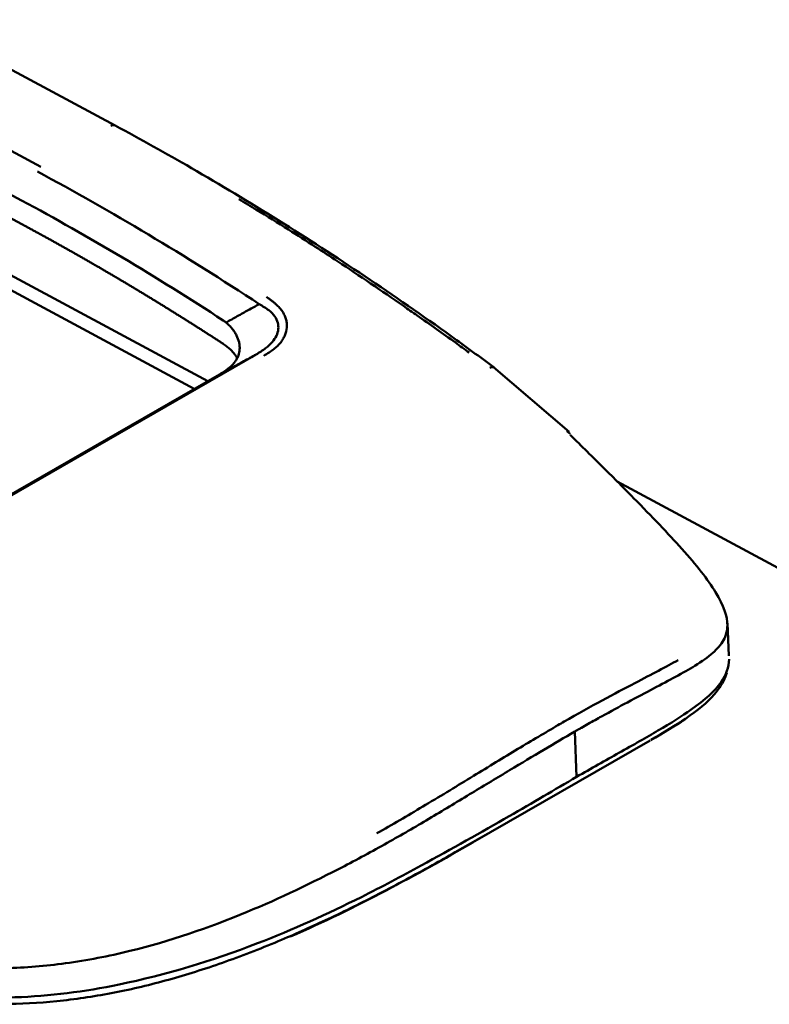
# Model space of a CAD drawing. Units: centimetres. Extents: x -35.7 to 14.8, y -21 to 21.
# Drawn here: x -29.8 to -27.1, y 0.7 to 4.2 of the extents above; entities that cross this region are included whole.
import ezdxf

# ---------------------------------------------------------------- set-up
doc = ezdxf.new("R2010")
doc.units = ezdxf.units.CM
doc.header["$MEASUREMENT"] = 0
doc.layers.add('layer 1', color=7, linetype='Continuous')

msp = doc.modelspace()

# ---------------------------------------------------------------- linework, layer by layer
at = {"layer": 'layer 1', "color": 250, "lineweight": 50}
for points in [[(-29.45382, 3.84385), (-29.45382, 3.84385), (-30.16056, 4.22332), (-30.16056, 4.22332)], [(-30.11624, 3.90771), (-30.11624, 3.90771), (-29.7203, 3.69512), (-29.7203, 3.69512)], [(-29.45294, 3.84332), (-29.45709, 3.84609), (-29.4628, 3.84574), (-29.46869, 3.84236)], [(-29.45294, 3.84332), (-29.45709, 3.84609), (-29.4628, 3.84574), (-29.46869, 3.84236)], [(-29.45294, 3.84332), (-29.45709, 3.84609), (-29.4628, 3.84574), (-29.46869, 3.84236)], [(-29.45294, 3.84332), (-29.45709, 3.84609), (-29.4628, 3.84574), (-29.46869, 3.84236)], [(-29.45294, 3.84332), (-29.45709, 3.84609), (-29.4628, 3.84574), (-29.46869, 3.84236)], [(-29.45294, 3.84332), (-29.45709, 3.84609), (-29.4628, 3.84574), (-29.46869, 3.84236)], [(-29.45294, 3.84332), (-29.45709, 3.84609), (-29.4628, 3.84574), (-29.46869, 3.84236)], [(-29.45294, 3.84332), (-29.45709, 3.84609), (-29.4628, 3.84574), (-29.46869, 3.84236)], [(-29.45294, 3.84332), (-29.45709, 3.84609), (-29.4628, 3.84574), (-29.46869, 3.84236)], [(-29.45294, 3.84332), (-29.45709, 3.84609), (-29.4628, 3.84574), (-29.46869, 3.84236)], [(-29.45294, 3.84332), (-29.45709, 3.84609), (-29.4628, 3.84574), (-29.46869, 3.84236)], [(-29.45294, 3.84332), (-29.45709, 3.84609), (-29.4628, 3.84574), (-29.46869, 3.84236)], [(-29.45294, 3.84332), (-29.45709, 3.84609), (-29.4628, 3.84574), (-29.46869, 3.84236)], [(-29.45294, 3.84332), (-29.45709, 3.84609), (-29.4628, 3.84574), (-29.46869, 3.84236)], [(-29.45294, 3.84332), (-29.45709, 3.84609), (-29.4628, 3.84574), (-29.46869, 3.84236)], [(-29.45294, 3.84332), (-29.45709, 3.84609), (-29.4628, 3.84574), (-29.46869, 3.84236)], [(-29.45294, 3.84332), (-29.45709, 3.84609), (-29.4628, 3.84574), (-29.46869, 3.84236)], [(-29.45294, 3.84332), (-29.45709, 3.84609), (-29.4628, 3.84574), (-29.46869, 3.84236)], [(-29.45294, 3.84332), (-29.45709, 3.84609), (-29.4628, 3.84574), (-29.46869, 3.84236)], [(-29.45294, 3.84332), (-29.45709, 3.84609), (-29.4628, 3.84574), (-29.46869, 3.84236)], [(-29.45294, 3.84332), (-29.45709, 3.84609), (-29.4628, 3.84574), (-29.46869, 3.84236)], [(-29.46869, 3.84236), (-29.46869, 3.84236), (-29.46869, 3.84236), (-29.46869, 3.84236)], [(-29.45294, 3.84332), (-29.45294, 3.84332), (-29.45294, 3.84332), (-29.45294, 3.84332)], [(-29.78987, 3.57484), (-29.78987, 3.57484), (-30.12614, 3.7554), (-30.12614, 3.7554)], [(-28.93572, 3.20225), (-29.2009, 3.37677), (-29.46691, 3.5357), (-29.73264, 3.67838)], [(-29.73264, 3.67838), (-29.73264, 3.67838), (-29.73264, 3.67838), (-29.73264, 3.67838)], [(-28.93572, 3.20225), (-29.2009, 3.37677), (-29.46691, 3.5357), (-29.73264, 3.67838)], [(-28.93572, 3.20225), (-29.2009, 3.37677), (-29.46691, 3.5357), (-29.73264, 3.67838)], [(-28.93572, 3.20225), (-29.2009, 3.37677), (-29.46691, 3.5357), (-29.73264, 3.67838)], [(-28.93572, 3.20225), (-29.2009, 3.37677), (-29.46691, 3.5357), (-29.73264, 3.67838)], [(-28.93572, 3.20225), (-29.2009, 3.37677), (-29.46691, 3.5357), (-29.73264, 3.67838)], [(-28.93572, 3.20225), (-29.2009, 3.37677), (-29.46691, 3.5357), (-29.73264, 3.67838)], [(-28.93572, 3.20225), (-29.2009, 3.37677), (-29.46691, 3.5357), (-29.73264, 3.67838)], [(-28.93572, 3.20225), (-29.2009, 3.37677), (-29.46691, 3.5357), (-29.73264, 3.67838)], [(-28.93572, 3.20225), (-29.2009, 3.37677), (-29.46691, 3.5357), (-29.73264, 3.67838)], [(-28.93572, 3.20225), (-29.2009, 3.37677), (-29.46691, 3.5357), (-29.73264, 3.67838)], [(-28.93572, 3.20225), (-29.2009, 3.37677), (-29.46691, 3.5357), (-29.73264, 3.67838)], [(-28.93572, 3.20225), (-29.2009, 3.37677), (-29.46691, 3.5357), (-29.73264, 3.67838)], [(-28.93572, 3.20225), (-29.2009, 3.37677), (-29.46691, 3.5357), (-29.73264, 3.67838)], [(-28.93572, 3.20225), (-29.2009, 3.37677), (-29.46691, 3.5357), (-29.73264, 3.67838)], [(-28.93572, 3.20225), (-29.2009, 3.37677), (-29.46691, 3.5357), (-29.73264, 3.67838)], [(-28.93572, 3.20225), (-29.2009, 3.37677), (-29.46691, 3.5357), (-29.73264, 3.67838)], [(-28.93572, 3.20225), (-29.2009, 3.37677), (-29.46691, 3.5357), (-29.73264, 3.67838)], [(-28.93572, 3.20225), (-29.2009, 3.37677), (-29.46691, 3.5357), (-29.73264, 3.67838)], [(-28.93572, 3.20225), (-29.2009, 3.37677), (-29.46691, 3.5357), (-29.73264, 3.67838)], [(-28.93572, 3.20225), (-29.2009, 3.37677), (-29.46691, 3.5357), (-29.73264, 3.67838)], [(-30.12448, 3.66977), (-30.12448, 3.66977), (-29.78878, 3.48952), (-29.78878, 3.48952)], [(-29.06493, 3.1439), (-29.30604, 3.30114), (-29.54797, 3.44495), (-29.78987, 3.57484)], [(-29.78987, 3.57484), (-29.78987, 3.57484), (-29.78987, 3.57484), (-29.78987, 3.57484)], [(-29.06493, 3.1439), (-29.30604, 3.30113), (-29.54797, 3.44495), (-29.78987, 3.57484)], [(-29.06493, 3.1439), (-29.30604, 3.30113), (-29.54797, 3.44495), (-29.78987, 3.57484)], [(-29.06493, 3.1439), (-29.30604, 3.30113), (-29.54797, 3.44495), (-29.78987, 3.57484)], [(-29.06493, 3.14389), (-29.30604, 3.30113), (-29.54797, 3.44495), (-29.78987, 3.57484)], [(-29.06493, 3.14389), (-29.30604, 3.30113), (-29.54797, 3.44495), (-29.78987, 3.57484)], [(-29.06493, 3.14389), (-29.30604, 3.30113), (-29.54797, 3.44495), (-29.78987, 3.57484)], [(-29.06493, 3.14389), (-29.30604, 3.30113), (-29.54797, 3.44495), (-29.78987, 3.57484)], [(-29.06493, 3.14389), (-29.30604, 3.30113), (-29.54797, 3.44495), (-29.78987, 3.57484)], [(-29.06493, 3.14389), (-29.30604, 3.30113), (-29.54797, 3.44495), (-29.78987, 3.57484)], [(-29.06493, 3.14389), (-29.30604, 3.30113), (-29.54797, 3.44495), (-29.78987, 3.57484)], [(-29.06493, 3.14389), (-29.30604, 3.30113), (-29.54797, 3.44495), (-29.78987, 3.57484)], [(-29.06493, 3.14389), (-29.30604, 3.30113), (-29.54797, 3.44495), (-29.78987, 3.57484)], [(-29.06493, 3.14389), (-29.30604, 3.30113), (-29.54797, 3.44495), (-29.78987, 3.57484)], [(-29.06493, 3.14389), (-29.30604, 3.30113), (-29.54797, 3.44495), (-29.78987, 3.57484)], [(-29.06493, 3.14389), (-29.30604, 3.30113), (-29.54797, 3.44495), (-29.78987, 3.57484)], [(-29.06493, 3.14389), (-29.30604, 3.30113), (-29.54797, 3.44495), (-29.78987, 3.57484)], [(-29.06493, 3.14389), (-29.30604, 3.30113), (-29.54797, 3.44495), (-29.78987, 3.57484)], [(-29.06493, 3.14389), (-29.30604, 3.30113), (-29.54797, 3.44495), (-29.78987, 3.57484)], [(-29.06493, 3.14389), (-29.30604, 3.30113), (-29.54797, 3.44495), (-29.78987, 3.57484)], [(-29.06493, 3.14389), (-29.30604, 3.30113), (-29.54797, 3.44495), (-29.78987, 3.57484)], [(-29.12098, 2.92587), (-29.12098, 2.92587), (-30.11643, 3.46037), (-30.11643, 3.46037)], [(-29.16906, 2.89825), (-29.16906, 2.89825), (-30.1265, 3.41234), (-30.1265, 3.41234)], [(-28.93572, 3.20225), (-28.93572, 3.20225), (-28.93572, 3.20225), (-28.93572, 3.20225)], [(-29.06493, 3.1439), (-29.06493, 3.1439), (-29.06493, 3.14389), (-29.06493, 3.14389)], [(-31.03063, 1.82426), (-31.03063, 1.82426), (-28.94694, 3.02175), (-28.94694, 3.02175)], [(-28.09223, 2.97518), (-28.09559, 2.9777), (-28.101, 2.97712), (-28.10707, 2.9736)], [(-28.09223, 2.97518), (-28.09559, 2.9777), (-28.101, 2.97712), (-28.10707, 2.9736)], [(-28.09223, 2.97518), (-28.09559, 2.9777), (-28.101, 2.97712), (-28.10707, 2.9736)], [(-28.09223, 2.97518), (-28.09559, 2.9777), (-28.101, 2.97712), (-28.10707, 2.9736)], [(-28.09223, 2.97518), (-28.09559, 2.9777), (-28.101, 2.97712), (-28.10707, 2.9736)], [(-28.09223, 2.97518), (-28.09559, 2.9777), (-28.101, 2.97712), (-28.10707, 2.9736)], [(-28.09223, 2.97518), (-28.09559, 2.9777), (-28.101, 2.97712), (-28.10707, 2.9736)], [(-28.09223, 2.97518), (-28.09559, 2.9777), (-28.101, 2.97712), (-28.10707, 2.9736)], [(-28.09223, 2.97518), (-28.09559, 2.9777), (-28.101, 2.97712), (-28.10707, 2.9736)], [(-28.09223, 2.97518), (-28.09559, 2.9777), (-28.101, 2.97712), (-28.10707, 2.9736)], [(-28.09223, 2.97517), (-28.09559, 2.97769), (-28.101, 2.97712), (-28.10707, 2.9736)], [(-28.09223, 2.97517), (-28.09559, 2.97769), (-28.101, 2.97712), (-28.10707, 2.9736)], [(-28.09223, 2.97517), (-28.09559, 2.97769), (-28.101, 2.97712), (-28.10707, 2.9736)], [(-28.09223, 2.97517), (-28.09559, 2.97769), (-28.101, 2.97712), (-28.10707, 2.9736)], [(-28.09223, 2.97517), (-28.09559, 2.97769), (-28.101, 2.97712), (-28.10707, 2.9736)], [(-28.09223, 2.97517), (-28.09559, 2.97769), (-28.101, 2.97712), (-28.10707, 2.9736)], [(-28.09223, 2.97517), (-28.09559, 2.97769), (-28.101, 2.97712), (-28.10707, 2.9736)], [(-28.09223, 2.97518), (-28.09559, 2.97769), (-28.101, 2.97712), (-28.10707, 2.9736)], [(-28.09223, 2.97518), (-28.09559, 2.97769), (-28.101, 2.97712), (-28.10707, 2.9736)], [(-28.09223, 2.97518), (-28.09559, 2.97769), (-28.101, 2.97712), (-28.10707, 2.9736)], [(-28.09223, 2.97518), (-28.09559, 2.97769), (-28.101, 2.97712), (-28.10707, 2.9736)], [(-28.10707, 2.9736), (-28.10707, 2.9736), (-28.10707, 2.9736), (-28.10707, 2.9736)], [(-27.82272, 2.74451), (-27.82272, 2.74451), (-28.09438, 2.97674), (-28.09438, 2.97674)], [(-28.09223, 2.97517), (-28.09223, 2.97517), (-28.09223, 2.97518), (-28.09223, 2.97518)], [(-29.0788, 2.9501), (-29.0788, 2.9501), (-31.03038, 1.82853), (-31.03038, 1.82853)], [(-27.83045, 2.74668), (-27.83045, 2.74668), (-27.81916, 2.73643), (-27.81916, 2.73643)], [(-26.47782, 1.93623), (-26.47782, 1.93623), (-27.64985, 2.56553), (-27.64985, 2.56553)], [(-27.24859, 1.94024), (-27.24859, 1.94024), (-27.25431, 2.05752), (-27.25431, 2.05752)], [(-27.52978, 1.63733), (-27.48152, 1.66512), (-27.44049, 1.68974), (-27.40692, 1.71235)], [(-27.80272, 1.66818), (-27.80272, 1.66818), (-27.79586, 1.50578), (-27.79586, 1.50578)], [(-28.16948, 1.27003), (-28.16948, 1.27003), (-27.53171, 1.63655), (-27.53171, 1.63655)], [(-28.23149, 1.23533), (-28.23149, 1.23533), (-28.11402, 1.30204), (-28.11402, 1.30204)]]:
    msp.add_open_spline(points, degree=3, dxfattribs=at)
for points, knots in [([(-28.09228, 2.97511), (-28.14358, 3.0131), (-28.19494, 3.05053), (-28.24635, 3.08739), (-28.24635, 3.08739), (-28.34955, 3.16136), (-28.453, 3.23305), (-28.55659, 3.30244), (-28.55659, 3.30244), (-28.66019, 3.37184), (-28.76393, 3.43894), (-28.86774, 3.5037), (-28.86774, 3.5037), (-28.97155, 3.56847), (-29.07543, 3.63089), (-29.17926, 3.69084), (-29.17926, 3.69084), (-29.27081, 3.74369), (-29.36231, 3.79463), (-29.45382, 3.84368)], [0, 0, 0, 0, 0.1666667, 0.1666667, 0.1666667, 0.1666667, 0.3333333, 0.3333333, 0.3333333, 0.3333333, 0.5, 0.5, 0.5, 0.5, 0.6666667, 0.6666667, 0.6666667, 0.6666667, 1, 1, 1, 1]), ([(-28.18182, 3.02856), (-28.19821, 3.04046), (-28.2146, 3.05235), (-28.23101, 3.06417), (-28.23101, 3.06417), (-28.25388, 3.08064), (-28.27678, 3.09697), (-28.29968, 3.11319), (-28.29968, 3.11319), (-28.32268, 3.12948), (-28.34569, 3.14566), (-28.3687, 3.16174), (-28.3687, 3.16174), (-28.38506, 3.17316), (-28.40142, 3.18453), (-28.41777, 3.19585), (-28.41777, 3.19585), (-28.45713, 3.2231), (-28.49644, 3.25006), (-28.53573, 3.27671), (-28.53573, 3.27671), (-28.57502, 3.30335), (-28.6143, 3.32969), (-28.65363, 3.35567), (-28.65363, 3.35567), (-28.68055, 3.37346), (-28.7075, 3.39107), (-28.73449, 3.40851), (-28.73449, 3.40851), (-28.76664, 3.42929), (-28.79885, 3.4498), (-28.83108, 3.4701), (-28.83108, 3.4701), (-28.86921, 3.49412), (-28.90737, 3.51783), (-28.94551, 3.54117), (-28.94551, 3.54117), (-28.96666, 3.55411), (-28.98781, 3.56694), (-29.00895, 3.57977)], [0, 0, 0, 0, 0.0909091, 0.0909091, 0.0909091, 0.0909091, 0.1818182, 0.1818182, 0.1818182, 0.1818182, 0.2727273, 0.2727273, 0.2727273, 0.2727273, 0.3636364, 0.3636364, 0.3636364, 0.3636364, 0.4545455, 0.4545455, 0.4545455, 0.4545455, 0.5454545, 0.5454545, 0.5454545, 0.5454545, 0.6363636, 0.6363636, 0.6363636, 0.6363636, 0.7272727, 0.7272727, 0.7272727, 0.7272727, 0.8181818, 0.8181818, 0.8181818, 0.8181818, 1, 1, 1, 1]), ([(-29.06385, 3.05911), (-29.0675, 3.06149), (-29.07116, 3.06387), (-29.07481, 3.06624), (-29.07481, 3.06624), (-29.07847, 3.06861), (-29.08213, 3.07098), (-29.08578, 3.07335), (-29.08578, 3.07335), (-29.08944, 3.07572), (-29.09309, 3.07808), (-29.09675, 3.08044), (-29.09675, 3.08044), (-29.10041, 3.0828), (-29.10406, 3.08516), (-29.10772, 3.08751), (-29.10772, 3.08751), (-29.11138, 3.08986), (-29.11503, 3.09222), (-29.11869, 3.09456), (-29.11869, 3.09456), (-29.12235, 3.09691), (-29.12601, 3.09926), (-29.12966, 3.1016), (-29.12966, 3.1016), (-29.13332, 3.10394), (-29.13698, 3.10628), (-29.14064, 3.10861), (-29.14064, 3.10861), (-29.14429, 3.11095), (-29.14795, 3.11328), (-29.15161, 3.11561), (-29.15161, 3.11561), (-29.15527, 3.11794), (-29.15893, 3.12027), (-29.16258, 3.12259), (-29.16258, 3.12259), (-29.16624, 3.12491), (-29.1699, 3.12724), (-29.17356, 3.12955), (-29.17356, 3.12955), (-29.17722, 3.13187), (-29.18088, 3.13418), (-29.18454, 3.13649), (-29.18454, 3.13649), (-29.18819, 3.13881), (-29.19185, 3.14111), (-29.19551, 3.14342), (-29.19551, 3.14342), (-29.19917, 3.14572), (-29.20283, 3.14803), (-29.20649, 3.15032), (-29.20649, 3.15032), (-29.21015, 3.15262), (-29.21381, 3.15492), (-29.21747, 3.15721), (-29.21747, 3.15721), (-29.22113, 3.1595), (-29.22479, 3.16179), (-29.22845, 3.16408), (-29.22845, 3.16408), (-29.23211, 3.16637), (-29.23577, 3.16865), (-29.23943, 3.17093), (-29.23943, 3.17093), (-29.24309, 3.17321), (-29.24675, 3.17549), (-29.25041, 3.17776), (-29.25041, 3.17776), (-29.25407, 3.18004), (-29.25773, 3.18231), (-29.26139, 3.18457), (-29.26139, 3.18457), (-29.26505, 3.18684), (-29.26871, 3.18911), (-29.27237, 3.19137), (-29.27237, 3.19137), (-29.27603, 3.19363), (-29.27969, 3.19589), (-29.28335, 3.19814), (-29.28335, 3.19814), (-29.28701, 3.2004), (-29.29067, 3.20265), (-29.29433, 3.2049), (-29.29433, 3.2049), (-29.298, 3.20715), (-29.30166, 3.2094), (-29.30532, 3.21164), (-29.30532, 3.21164), (-29.30898, 3.21388), (-29.31264, 3.21612), (-29.3163, 3.21836), (-29.3163, 3.21836), (-29.31996, 3.2206), (-29.32363, 3.22283), (-29.32729, 3.22506), (-29.32729, 3.22506), (-29.33095, 3.22729), (-29.33461, 3.22952), (-29.33827, 3.23174), (-29.33827, 3.23174), (-29.34193, 3.23397), (-29.3456, 3.23619), (-29.34926, 3.23841), (-29.34926, 3.23841), (-29.35292, 3.24063), (-29.35658, 3.24284), (-29.36024, 3.24505), (-29.36024, 3.24505), (-29.3639, 3.24727), (-29.36757, 3.24947), (-29.37123, 3.25168), (-29.37123, 3.25168), (-29.37489, 3.25389), (-29.37855, 3.25609), (-29.38222, 3.25829), (-29.38222, 3.25829), (-29.38588, 3.26049), (-29.38954, 3.26268), (-29.3932, 3.26488), (-29.3932, 3.26488), (-29.39686, 3.26707), (-29.40053, 3.26926), (-29.40419, 3.27145), (-29.40419, 3.27145), (-29.40785, 3.27363), (-29.41151, 3.27582), (-29.41518, 3.278), (-29.41518, 3.278), (-29.41884, 3.28018), (-29.4225, 3.28236), (-29.42617, 3.28453), (-29.42617, 3.28453), (-29.42983, 3.28671), (-29.43349, 3.28888), (-29.43715, 3.29105), (-29.43715, 3.29105), (-29.44082, 3.29321), (-29.44448, 3.29538), (-29.44814, 3.29754), (-29.44814, 3.29754), (-29.4518, 3.2997), (-29.45547, 3.30186), (-29.45913, 3.30402), (-29.45913, 3.30402), (-29.46279, 3.30617), (-29.46646, 3.30833), (-29.47012, 3.31048), (-29.47012, 3.31048), (-29.47378, 3.31263), (-29.47745, 3.31477), (-29.48111, 3.31692), (-29.48111, 3.31692), (-29.48477, 3.31906), (-29.48843, 3.3212), (-29.4921, 3.32334), (-29.4921, 3.32334), (-29.49576, 3.32547), (-29.49942, 3.32761), (-29.50309, 3.32974), (-29.50309, 3.32974), (-29.50675, 3.33187), (-29.51041, 3.334), (-29.51408, 3.33612), (-29.51408, 3.33612), (-29.51774, 3.33824), (-29.5214, 3.34037), (-29.52507, 3.34248), (-29.52507, 3.34248), (-29.52873, 3.3446), (-29.53239, 3.34672), (-29.53606, 3.34883), (-29.53606, 3.34883), (-29.53972, 3.35094), (-29.54338, 3.35305), (-29.54705, 3.35515), (-29.54705, 3.35515), (-29.55071, 3.35726), (-29.55437, 3.35936), (-29.55804, 3.36146), (-29.55804, 3.36146), (-29.5617, 3.36356), (-29.56536, 3.36566), (-29.56902, 3.36775), (-29.56902, 3.36775), (-29.57269, 3.36984), (-29.57635, 3.37193), (-29.58001, 3.37402), (-29.58001, 3.37402), (-29.58368, 3.37611), (-29.58734, 3.37819), (-29.591, 3.38027), (-29.591, 3.38027), (-29.59467, 3.38235), (-29.59833, 3.38443), (-29.60199, 3.3865), (-29.60199, 3.3865), (-29.60566, 3.38857), (-29.60932, 3.39065), (-29.61298, 3.39271), (-29.61298, 3.39271), (-29.61665, 3.39478), (-29.62031, 3.39684), (-29.62397, 3.39891), (-29.62397, 3.39891), (-29.62764, 3.40097), (-29.6313, 3.40303), (-29.63496, 3.40508), (-29.63496, 3.40508), (-29.63862, 3.40714), (-29.64229, 3.40919), (-29.64595, 3.41124), (-29.64595, 3.41124), (-29.64961, 3.41328), (-29.65328, 3.41533), (-29.65694, 3.41737), (-29.65694, 3.41737), (-29.6606, 3.41941), (-29.66426, 3.42145), (-29.66793, 3.42349), (-29.66793, 3.42349), (-29.67159, 3.42553), (-29.67525, 3.42756), (-29.67892, 3.42959), (-29.67892, 3.42959), (-29.68258, 3.43162), (-29.68624, 3.43364), (-29.6899, 3.43567), (-29.6899, 3.43567), (-29.69357, 3.43769), (-29.69723, 3.43971), (-29.70089, 3.44173), (-29.70089, 3.44173), (-29.70455, 3.44374), (-29.70822, 3.44576), (-29.71188, 3.44777), (-29.71188, 3.44777), (-29.71554, 3.44978), (-29.7192, 3.45179), (-29.72287, 3.45379), (-29.72287, 3.45379), (-29.72653, 3.4558), (-29.73019, 3.4578), (-29.73385, 3.45979), (-29.73385, 3.45979), (-29.73751, 3.46179), (-29.74118, 3.46379), (-29.74484, 3.46578), (-29.74484, 3.46578), (-29.7485, 3.46777), (-29.75216, 3.46976), (-29.75582, 3.47174), (-29.75582, 3.47174), (-29.75949, 3.47373), (-29.76315, 3.47571), (-29.76681, 3.47769), (-29.76681, 3.47769), (-29.77047, 3.47967), (-29.77413, 3.48164), (-29.7778, 3.48362), (-29.7778, 3.48362), (-29.78146, 3.48559), (-29.78512, 3.48756), (-29.78878, 3.48952)], [0, 0, 0, 0, 0.0149254, 0.0149254, 0.0149254, 0.0149254, 0.0298507, 0.0298507, 0.0298507, 0.0298507, 0.0447761, 0.0447761, 0.0447761, 0.0447761, 0.0597015, 0.0597015, 0.0597015, 0.0597015, 0.0746269, 0.0746269, 0.0746269, 0.0746269, 0.0895522, 0.0895522, 0.0895522, 0.0895522, 0.1044776, 0.1044776, 0.1044776, 0.1044776, 0.119403, 0.119403, 0.119403, 0.119403, 0.1343284, 0.1343284, 0.1343284, 0.1343284, 0.1492537, 0.1492537, 0.1492537, 0.1492537, 0.1641791, 0.1641791, 0.1641791, 0.1641791, 0.1791045, 0.1791045, 0.1791045, 0.1791045, 0.1940299, 0.1940299, 0.1940299, 0.1940299, 0.2089552, 0.2089552, 0.2089552, 0.2089552, 0.2238806, 0.2238806, 0.2238806, 0.2238806, 0.238806, 0.238806, 0.238806, 0.238806, 0.2537313, 0.2537313, 0.2537313, 0.2537313, 0.2686567, 0.2686567, 0.2686567, 0.2686567, 0.2835821, 0.2835821, 0.2835821, 0.2835821, 0.2985075, 0.2985075, 0.2985075, 0.2985075, 0.3134328, 0.3134328, 0.3134328, 0.3134328, 0.3283582, 0.3283582, 0.3283582, 0.3283582, 0.3432836, 0.3432836, 0.3432836, 0.3432836, 0.358209, 0.358209, 0.358209, 0.358209, 0.3731343, 0.3731343, 0.3731343, 0.3731343, 0.3880597, 0.3880597, 0.3880597, 0.3880597, 0.4029851, 0.4029851, 0.4029851, 0.4029851, 0.4179104, 0.4179104, 0.4179104, 0.4179104, 0.4328358, 0.4328358, 0.4328358, 0.4328358, 0.4477612, 0.4477612, 0.4477612, 0.4477612, 0.4626866, 0.4626866, 0.4626866, 0.4626866, 0.4776119, 0.4776119, 0.4776119, 0.4776119, 0.4925373, 0.4925373, 0.4925373, 0.4925373, 0.5074627, 0.5074627, 0.5074627, 0.5074627, 0.5223881, 0.5223881, 0.5223881, 0.5223881, 0.5373134, 0.5373134, 0.5373134, 0.5373134, 0.5522388, 0.5522388, 0.5522388, 0.5522388, 0.5671642, 0.5671642, 0.5671642, 0.5671642, 0.5820896, 0.5820896, 0.5820896, 0.5820896, 0.5970149, 0.5970149, 0.5970149, 0.5970149, 0.6119403, 0.6119403, 0.6119403, 0.6119403, 0.6268657, 0.6268657, 0.6268657, 0.6268657, 0.641791, 0.641791, 0.641791, 0.641791, 0.6567164, 0.6567164, 0.6567164, 0.6567164, 0.6716418, 0.6716418, 0.6716418, 0.6716418, 0.6865672, 0.6865672, 0.6865672, 0.6865672, 0.7014925, 0.7014925, 0.7014925, 0.7014925, 0.7164179, 0.7164179, 0.7164179, 0.7164179, 0.7313433, 0.7313433, 0.7313433, 0.7313433, 0.7462687, 0.7462687, 0.7462687, 0.7462687, 0.761194, 0.761194, 0.761194, 0.761194, 0.7761194, 0.7761194, 0.7761194, 0.7761194, 0.7910448, 0.7910448, 0.7910448, 0.7910448, 0.8059701, 0.8059701, 0.8059701, 0.8059701, 0.8208955, 0.8208955, 0.8208955, 0.8208955, 0.8358209, 0.8358209, 0.8358209, 0.8358209, 0.8507463, 0.8507463, 0.8507463, 0.8507463, 0.8656716, 0.8656716, 0.8656716, 0.8656716, 0.880597, 0.880597, 0.880597, 0.880597, 0.8955224, 0.8955224, 0.8955224, 0.8955224, 0.9104478, 0.9104478, 0.9104478, 0.9104478, 0.9253731, 0.9253731, 0.9253731, 0.9253731, 0.9402985, 0.9402985, 0.9402985, 0.9402985, 0.9552239, 0.9552239, 0.9552239, 0.9552239, 0.9701493, 0.9701493, 0.9701493, 0.9701493, 1, 1, 1, 1]), ([(-28.9096, 3.22805), (-28.90605, 3.22555), (-28.9025, 3.22306), (-28.89903, 3.22051), (-28.89903, 3.22051), (-28.89573, 3.21809), (-28.8925, 3.21563), (-28.88934, 3.21313), (-28.88934, 3.21313), (-28.88634, 3.21075), (-28.8834, 3.20835), (-28.88054, 3.2059), (-28.88054, 3.2059), (-28.87782, 3.20358), (-28.87518, 3.20122), (-28.87263, 3.19882), (-28.87263, 3.19882), (-28.86803, 3.19452), (-28.86373, 3.19008), (-28.85986, 3.18552), (-28.85986, 3.18552), (-28.85629, 3.1813), (-28.85308, 3.17697), (-28.85034, 3.17255), (-28.85034, 3.17255), (-28.84783, 3.16849), (-28.84571, 3.16435), (-28.84392, 3.16016), (-28.84392, 3.16016), (-28.842, 3.1557), (-28.84044, 3.15118), (-28.83921, 3.14664), (-28.83921, 3.14664), (-28.83792, 3.14188), (-28.83699, 3.1371), (-28.83651, 3.13231), (-28.83651, 3.13231), (-28.83604, 3.12769), (-28.83598, 3.12308), (-28.83635, 3.11849), (-28.83635, 3.11849), (-28.83715, 3.10883), (-28.83988, 3.09931), (-28.84383, 3.09008), (-28.84383, 3.09008), (-28.84575, 3.0856), (-28.84796, 3.08118), (-28.85051, 3.07685), (-28.85051, 3.07685), (-28.8529, 3.0728), (-28.85559, 3.06882), (-28.85863, 3.06496), (-28.85863, 3.06496), (-28.86184, 3.06089), (-28.86544, 3.05696), (-28.86935, 3.05317), (-28.86935, 3.05317), (-28.8736, 3.04904), (-28.8782, 3.04506), (-28.88305, 3.04122), (-28.88305, 3.04122), (-28.88834, 3.03703), (-28.89391, 3.03299), (-28.89976, 3.02912), (-28.89976, 3.02912), (-28.90611, 3.0249), (-28.91278, 3.02088), (-28.91945, 3.01687)], [0, 0, 0, 0, 0.0555556, 0.0555556, 0.0555556, 0.0555556, 0.1111111, 0.1111111, 0.1111111, 0.1111111, 0.1666667, 0.1666667, 0.1666667, 0.1666667, 0.2222222, 0.2222222, 0.2222222, 0.2222222, 0.2777778, 0.2777778, 0.2777778, 0.2777778, 0.3333333, 0.3333333, 0.3333333, 0.3333333, 0.3888889, 0.3888889, 0.3888889, 0.3888889, 0.4444444, 0.4444444, 0.4444444, 0.4444444, 0.5, 0.5, 0.5, 0.5, 0.5555556, 0.5555556, 0.5555556, 0.5555556, 0.6111111, 0.6111111, 0.6111111, 0.6111111, 0.6666667, 0.6666667, 0.6666667, 0.6666667, 0.7222222, 0.7222222, 0.7222222, 0.7222222, 0.7777778, 0.7777778, 0.7777778, 0.7777778, 0.8333333, 0.8333333, 0.8333333, 0.8333333, 0.8888889, 0.8888889, 0.8888889, 0.8888889, 1, 1, 1, 1]), ([(-28.93572, 3.20225), (-28.94882, 3.19532), (-28.96197, 3.18827), (-28.97514, 3.18104), (-28.97514, 3.18104), (-28.98832, 3.17382), (-29.00153, 3.16643), (-29.01481, 3.15897), (-29.01481, 3.15897), (-29.02809, 3.15151), (-29.04143, 3.14399), (-29.05483, 3.13636)], [0, 0, 0, 0, 0.25, 0.25, 0.25, 0.25, 0.5, 0.5, 0.5, 0.5, 1, 1, 1, 1]), ([(-28.94694, 3.02175), (-28.93519, 3.02901), (-28.92343, 3.03628), (-28.91287, 3.0443), (-28.91287, 3.0443), (-28.90378, 3.05119), (-28.89558, 3.05863), (-28.88882, 3.06643), (-28.88882, 3.06643), (-28.87645, 3.08069), (-28.86891, 3.09611), (-28.86732, 3.11232), (-28.86732, 3.11232), (-28.86579, 3.12793), (-28.86977, 3.14426), (-28.87954, 3.15834), (-28.87954, 3.15834), (-28.88523, 3.16654), (-28.89289, 3.17398), (-28.90178, 3.18073), (-28.90178, 3.18073), (-28.91201, 3.18851), (-28.92386, 3.19538), (-28.93572, 3.20225)], [0, 0, 0, 0, 0.1428571, 0.1428571, 0.1428571, 0.1428571, 0.2857143, 0.2857143, 0.2857143, 0.2857143, 0.4285714, 0.4285714, 0.4285714, 0.4285714, 0.5714286, 0.5714286, 0.5714286, 0.5714286, 0.7142857, 0.7142857, 0.7142857, 0.7142857, 1, 1, 1, 1]), ([(-29.05483, 3.13636), (-29.0559, 3.13727), (-29.05699, 3.13815), (-29.0581, 3.13902), (-29.0581, 3.13902), (-29.0592, 3.13988), (-29.06033, 3.14072), (-29.06146, 3.14153), (-29.06146, 3.14153), (-29.0626, 3.14234), (-29.06376, 3.14313), (-29.06493, 3.1439)], [0, 0, 0, 0, 0.25, 0.25, 0.25, 0.25, 0.5, 0.5, 0.5, 0.5, 1, 1, 1, 1]), ([(-29.05483, 3.13636), (-29.05073, 3.13289), (-29.0469, 3.1293), (-29.04331, 3.12561), (-29.04331, 3.12561), (-29.03972, 3.12192), (-29.03637, 3.11814), (-29.03327, 3.11427), (-29.03327, 3.11427), (-29.03017, 3.11041), (-29.02731, 3.10646), (-29.02469, 3.10244), (-29.02469, 3.10244), (-29.02339, 3.10043), (-29.02214, 3.09841), (-29.02096, 3.09636), (-29.02096, 3.09636), (-29.01977, 3.09432), (-29.01865, 3.09226), (-29.01761, 3.0902), (-29.01761, 3.0902), (-29.01342, 3.08197), (-29.01037, 3.07374), (-29.00844, 3.06555), (-29.00844, 3.06555), (-29.00748, 3.06145), (-29.00679, 3.05735), (-29.0064, 3.05327), (-29.0064, 3.05327), (-29.0062, 3.05122), (-29.00608, 3.04918), (-29.00603, 3.04714), (-29.00603, 3.04714), (-29.00598, 3.04511), (-29.006, 3.0431), (-29.0061, 3.0411), (-29.0061, 3.0411), (-29.00649, 3.03312), (-29.00805, 3.02542), (-29.01078, 3.01795), (-29.01078, 3.01795), (-29.01214, 3.01422), (-29.01379, 3.01054), (-29.01575, 3.00692), (-29.01575, 3.00692), (-29.0177, 3.00329), (-29.01993, 2.99978), (-29.02242, 2.99635), (-29.02242, 2.99635), (-29.0274, 2.9895), (-29.03342, 2.98302), (-29.04049, 2.97677), (-29.04049, 2.97677), (-29.04226, 2.97521), (-29.0441, 2.97366), (-29.046, 2.97212), (-29.046, 2.97212), (-29.0479, 2.97059), (-29.04986, 2.96907), (-29.05188, 2.96757), (-29.05188, 2.96757), (-29.05591, 2.96456), (-29.06017, 2.96163), (-29.06465, 2.95874)], [0, 0, 0, 0, 0.0588235, 0.0588235, 0.0588235, 0.0588235, 0.1176471, 0.1176471, 0.1176471, 0.1176471, 0.1764706, 0.1764706, 0.1764706, 0.1764706, 0.2352941, 0.2352941, 0.2352941, 0.2352941, 0.2941176, 0.2941176, 0.2941176, 0.2941176, 0.3529412, 0.3529412, 0.3529412, 0.3529412, 0.4117647, 0.4117647, 0.4117647, 0.4117647, 0.4705882, 0.4705882, 0.4705882, 0.4705882, 0.5294118, 0.5294118, 0.5294118, 0.5294118, 0.5882353, 0.5882353, 0.5882353, 0.5882353, 0.6470588, 0.6470588, 0.6470588, 0.6470588, 0.7058824, 0.7058824, 0.7058824, 0.7058824, 0.7647059, 0.7647059, 0.7647059, 0.7647059, 0.8235294, 0.8235294, 0.8235294, 0.8235294, 0.8823529, 0.8823529, 0.8823529, 0.8823529, 1, 1, 1, 1]), ([(-29.01508, 3.00806), (-29.01674, 3.01131), (-29.01861, 3.01452), (-29.02067, 3.01768), (-29.02067, 3.01768), (-29.02315, 3.02147), (-29.02592, 3.02519), (-29.02898, 3.02885), (-29.02898, 3.02885), (-29.03051, 3.03067), (-29.03211, 3.03248), (-29.03379, 3.03428), (-29.03379, 3.03428), (-29.03547, 3.03607), (-29.03723, 3.03785), (-29.03904, 3.03959), (-29.03904, 3.03959), (-29.04631, 3.04657), (-29.05457, 3.05308), (-29.06385, 3.05911)], [0, 0, 0, 0, 0.1666667, 0.1666667, 0.1666667, 0.1666667, 0.3333333, 0.3333333, 0.3333333, 0.3333333, 0.5, 0.5, 0.5, 0.5, 0.6666667, 0.6666667, 0.6666667, 0.6666667, 1, 1, 1, 1]), ([(-29.0788, 2.9501), (-29.06443, 2.95791), (-29.04996, 2.96577), (-29.03541, 2.97368), (-29.03541, 2.97368), (-29.02087, 2.98158), (-29.00624, 2.98952), (-28.9915, 2.99753), (-28.9915, 2.99753), (-28.97676, 3.00554), (-28.9619, 3.01362), (-28.94694, 3.02175)], [0, 0, 0, 0, 0.25, 0.25, 0.25, 0.25, 0.5, 0.5, 0.5, 0.5, 1, 1, 1, 1]), ([(-29.06465, 2.95874), (-29.06622, 2.95773), (-29.06779, 2.95673), (-29.06936, 2.95575), (-29.06936, 2.95575), (-29.07094, 2.95478), (-29.07251, 2.95382), (-29.07408, 2.95287), (-29.07408, 2.95287), (-29.07565, 2.95193), (-29.07723, 2.95101), (-29.0788, 2.9501)], [0, 0, 0, 0, 0.25, 0.25, 0.25, 0.25, 0.5, 0.5, 0.5, 0.5, 1, 1, 1, 1]), ([(-27.81944, 2.73354), (-27.79868, 2.71321), (-27.77793, 2.69288), (-27.75772, 2.67299), (-27.75772, 2.67299), (-27.73763, 2.65322), (-27.71808, 2.63389), (-27.69898, 2.61491), (-27.69898, 2.61491), (-27.67997, 2.59603), (-27.6614, 2.5775), (-27.64335, 2.55936), (-27.64335, 2.55936), (-27.62536, 2.5413), (-27.6079, 2.52363), (-27.59097, 2.50642), (-27.59097, 2.50642), (-27.55799, 2.47289), (-27.52708, 2.44111), (-27.49853, 2.41125), (-27.49853, 2.41125), (-27.46905, 2.38042), (-27.44209, 2.35166), (-27.41775, 2.32452), (-27.41775, 2.32452), (-27.39143, 2.29518), (-27.36816, 2.26775), (-27.34804, 2.24187), (-27.34804, 2.24187), (-27.32757, 2.21554), (-27.31034, 2.19082), (-27.2965, 2.16819), (-27.2965, 2.16819), (-27.2675, 2.12079), (-27.25337, 2.08259), (-27.25418, 2.04834), (-27.25418, 2.04834), (-27.25462, 2.03001), (-27.25933, 2.01281), (-27.26836, 1.99646), (-27.26836, 1.99646), (-27.27718, 1.98049), (-27.29012, 1.96533), (-27.3074, 1.95008), (-27.3074, 1.95008), (-27.32433, 1.93515), (-27.34542, 1.92013), (-27.37097, 1.90442), (-27.37097, 1.90442), (-27.39133, 1.89191), (-27.41451, 1.87895), (-27.44078, 1.86474), (-27.44078, 1.86474), (-27.48818, 1.83909), (-27.54563, 1.80931), (-27.6131, 1.77326), (-27.6131, 1.77326), (-27.64223, 1.75769), (-27.67324, 1.74095), (-27.70599, 1.72285), (-27.70599, 1.72285), (-27.72158, 1.71423), (-27.73757, 1.70531), (-27.75393, 1.69606), (-27.75393, 1.69606), (-27.76195, 1.69153), (-27.77006, 1.68692), (-27.77825, 1.68224), (-27.77825, 1.68224), (-27.78231, 1.67992), (-27.78638, 1.67759), (-27.79048, 1.67523), (-27.79048, 1.67523), (-27.79251, 1.67407), (-27.79455, 1.67289), (-27.7966, 1.67172), (-27.7966, 1.67172), (-27.79762, 1.67113), (-27.79864, 1.67054), (-27.79966, 1.66995), (-27.79966, 1.66995), (-27.80068, 1.66936), (-27.8017, 1.66877), (-27.80272, 1.66818)], [0, 0, 0, 0, 0.0454545, 0.0454545, 0.0454545, 0.0454545, 0.0909091, 0.0909091, 0.0909091, 0.0909091, 0.1363636, 0.1363636, 0.1363636, 0.1363636, 0.1818182, 0.1818182, 0.1818182, 0.1818182, 0.2272727, 0.2272727, 0.2272727, 0.2272727, 0.2727273, 0.2727273, 0.2727273, 0.2727273, 0.3181818, 0.3181818, 0.3181818, 0.3181818, 0.3636364, 0.3636364, 0.3636364, 0.3636364, 0.4090909, 0.4090909, 0.4090909, 0.4090909, 0.4545455, 0.4545455, 0.4545455, 0.4545455, 0.5, 0.5, 0.5, 0.5, 0.5454545, 0.5454545, 0.5454545, 0.5454545, 0.5909091, 0.5909091, 0.5909091, 0.5909091, 0.6363636, 0.6363636, 0.6363636, 0.6363636, 0.6818182, 0.6818182, 0.6818182, 0.6818182, 0.7272727, 0.7272727, 0.7272727, 0.7272727, 0.7727273, 0.7727273, 0.7727273, 0.7727273, 0.8181818, 0.8181818, 0.8181818, 0.8181818, 0.8636364, 0.8636364, 0.8636364, 0.8636364, 0.9090909, 0.9090909, 0.9090909, 0.9090909, 1, 1, 1, 1]), ([(-27.43163, 1.92474), (-27.47297, 1.90104), (-27.52435, 1.87483), (-27.58685, 1.8423), (-27.58685, 1.8423), (-27.65771, 1.80543), (-27.74326, 1.75982), (-27.84039, 1.70399)], [0, 0, 0, 0, 0.3333333, 0.3333333, 0.3333333, 0.3333333, 1, 1, 1, 1]), ([(-27.79586, 1.50578), (-27.7435, 1.5354), (-27.69113, 1.56502), (-27.64388, 1.59169), (-27.64388, 1.59169), (-27.59121, 1.62142), (-27.54489, 1.64749), (-27.50368, 1.67176), (-27.50368, 1.67176), (-27.45741, 1.699), (-27.41757, 1.72396), (-27.38433, 1.74723), (-27.38433, 1.74723), (-27.33402, 1.78244), (-27.29884, 1.81379), (-27.27668, 1.84586), (-27.27668, 1.84586), (-27.25845, 1.87224), (-27.24903, 1.8991), (-27.24838, 1.9286)], [0, 0, 0, 0, 0.1666667, 0.1666667, 0.1666667, 0.1666667, 0.3333333, 0.3333333, 0.3333333, 0.3333333, 0.5, 0.5, 0.5, 0.5, 0.6666667, 0.6666667, 0.6666667, 0.6666667, 1, 1, 1, 1]), ([(-27.52774, 1.63962), (-27.4806, 1.66555), (-27.43947, 1.69076), (-27.40478, 1.71452), (-27.40478, 1.71452), (-27.36036, 1.74493), (-27.32651, 1.77295), (-27.30128, 1.80197), (-27.30128, 1.80197), (-27.28331, 1.82264), (-27.26971, 1.84383), (-27.26112, 1.86591), (-27.26112, 1.86591), (-27.25936, 1.87044), (-27.25781, 1.875), (-27.25647, 1.87961)], [0, 0, 0, 0, 0.2, 0.2, 0.2, 0.2, 0.4, 0.4, 0.4, 0.4, 0.6, 0.6, 0.6, 0.6, 1, 1, 1, 1]), ([(-27.84039, 1.70399), (-27.84777, 1.69975), (-27.85521, 1.69545), (-27.86272, 1.6911), (-27.86272, 1.6911), (-27.90865, 1.66449), (-27.95687, 1.63588), (-28.00665, 1.60592), (-28.00665, 1.60592), (-28.05843, 1.57475), (-28.11192, 1.54212), (-28.16647, 1.50891), (-28.16647, 1.50891), (-28.22271, 1.47467), (-28.28009, 1.43982), (-28.33821, 1.40518), (-28.33821, 1.40518), (-28.39276, 1.37268), (-28.44797, 1.34036), (-28.50371, 1.30876), (-28.50371, 1.30876), (-28.50709, 1.30685), (-28.51047, 1.30493), (-28.51385, 1.30302)], [0, 0, 0, 0, 0.1428571, 0.1428571, 0.1428571, 0.1428571, 0.2857143, 0.2857143, 0.2857143, 0.2857143, 0.4285714, 0.4285714, 0.4285714, 0.4285714, 0.5714286, 0.5714286, 0.5714286, 0.5714286, 0.7142857, 0.7142857, 0.7142857, 0.7142857, 1, 1, 1, 1]), ([(-27.80272, 1.66818), (-27.83916, 1.64692), (-27.8756, 1.62566), (-27.91359, 1.60315), (-27.91359, 1.60315), (-27.95312, 1.57973), (-27.99431, 1.55498), (-28.03631, 1.52971), (-28.03631, 1.52971), (-28.08039, 1.50318), (-28.12535, 1.4761), (-28.17096, 1.44857), (-28.17096, 1.44857), (-28.21914, 1.41949), (-28.26806, 1.38991), (-28.31751, 1.36054), (-28.31751, 1.36054), (-28.36636, 1.33153), (-28.41574, 1.30272), (-28.46566, 1.27463), (-28.46566, 1.27463), (-28.51992, 1.24409), (-28.57482, 1.21439), (-28.63011, 1.1856), (-28.63011, 1.1856), (-28.74482, 1.12588), (-28.86124, 1.07005), (-28.97929, 1.02108), (-28.97929, 1.02108), (-29.11774, 0.96365), (-29.25842, 0.91567), (-29.40009, 0.88101), (-29.40009, 0.88101), (-29.47709, 0.86218), (-29.55439, 0.84728), (-29.6317, 0.83669), (-29.6317, 0.83669), (-29.70364, 0.82685), (-29.77559, 0.82074), (-29.84721, 0.81891), (-29.84721, 0.81891), (-29.95772, 0.81609), (-30.06746, 0.82346), (-30.17513, 0.84078), (-30.17513, 0.84078), (-30.27783, 0.8573), (-30.37865, 0.88287), (-30.47445, 0.92093), (-30.47445, 0.92093), (-30.5667, 0.95758), (-30.65428, 1.00581), (-30.74187, 1.05404)], [0, 0, 0, 0, 0.0714286, 0.0714286, 0.0714286, 0.0714286, 0.1428571, 0.1428571, 0.1428571, 0.1428571, 0.2142857, 0.2142857, 0.2142857, 0.2142857, 0.2857143, 0.2857143, 0.2857143, 0.2857143, 0.3571429, 0.3571429, 0.3571429, 0.3571429, 0.4285714, 0.4285714, 0.4285714, 0.4285714, 0.5, 0.5, 0.5, 0.5, 0.5714286, 0.5714286, 0.5714286, 0.5714286, 0.6428571, 0.6428571, 0.6428571, 0.6428571, 0.7142857, 0.7142857, 0.7142857, 0.7142857, 0.7857143, 0.7857143, 0.7857143, 0.7857143, 0.8571429, 0.8571429, 0.8571429, 0.8571429, 1, 1, 1, 1]), ([(-30.75929, 0.96367), (-30.69187, 0.92477), (-30.62444, 0.88588), (-30.55399, 0.85374), (-30.55399, 0.85374), (-30.48103, 0.82046), (-30.40482, 0.79443), (-30.32703, 0.77371), (-30.32703, 0.77371), (-30.24607, 0.75216), (-30.1634, 0.73636), (-30.07939, 0.72643), (-30.07939, 0.72643), (-29.99174, 0.71607), (-29.90262, 0.7121), (-29.81311, 0.71475), (-29.81311, 0.71475), (-29.68877, 0.71844), (-29.56366, 0.73489), (-29.43866, 0.76058), (-29.43866, 0.76058), (-29.27202, 0.79481), (-29.10558, 0.84543), (-28.94185, 0.90855), (-28.94185, 0.90855), (-28.81545, 0.95727), (-28.69067, 1.01344), (-28.56888, 1.0746), (-28.56888, 1.0746), (-28.49631, 1.11104), (-28.4248, 1.14925), (-28.35383, 1.18788), (-28.35383, 1.18788), (-28.24504, 1.2471), (-28.13752, 1.30729), (-28.038, 1.36445), (-28.038, 1.36445), (-27.95344, 1.41302), (-27.87465, 1.4594), (-27.79586, 1.50578)], [0, 0, 0, 0, 0.0909091, 0.0909091, 0.0909091, 0.0909091, 0.1818182, 0.1818182, 0.1818182, 0.1818182, 0.2727273, 0.2727273, 0.2727273, 0.2727273, 0.3636364, 0.3636364, 0.3636364, 0.3636364, 0.4545455, 0.4545455, 0.4545455, 0.4545455, 0.5454545, 0.5454545, 0.5454545, 0.5454545, 0.6363636, 0.6363636, 0.6363636, 0.6363636, 0.7272727, 0.7272727, 0.7272727, 0.7272727, 0.8181818, 0.8181818, 0.8181818, 0.8181818, 1, 1, 1, 1]), ([(-28.82304, 0.93333), (-28.70683, 0.98339), (-28.5923, 1.03911), (-28.48006, 1.09808), (-28.48006, 1.09808), (-28.37413, 1.15373), (-28.26951, 1.2123), (-28.16915, 1.26989)], [0, 0, 0, 0, 0.3333333, 0.3333333, 0.3333333, 0.3333333, 1, 1, 1, 1]), ([(-30.755, 0.9444), (-30.69775, 0.90704), (-30.63874, 0.87383), (-30.57774, 0.84482), (-30.57774, 0.84482), (-30.51626, 0.81559), (-30.45277, 0.79063), (-30.38794, 0.76979), (-30.38794, 0.76979), (-30.32852, 0.7507), (-30.26799, 0.73507), (-30.20658, 0.72292), (-30.20658, 0.72292), (-30.15076, 0.71189), (-30.09422, 0.70373), (-30.03719, 0.69834), (-30.03719, 0.69834), (-29.96991, 0.69198), (-29.90195, 0.68947), (-29.83367, 0.69059), (-29.83367, 0.69059), (-29.76892, 0.69165), (-29.70388, 0.69596), (-29.63878, 0.70329), (-29.63878, 0.70329), (-29.57371, 0.71062), (-29.50857, 0.72095), (-29.44354, 0.73403), (-29.44354, 0.73403), (-29.37855, 0.74709), (-29.31366, 0.7629), (-29.24904, 0.78115), (-29.24904, 0.78115), (-29.18446, 0.79939), (-29.12013, 0.82007), (-29.05613, 0.84284), (-29.05613, 0.84284), (-28.98885, 0.86677), (-28.92192, 0.89302), (-28.85538, 0.92109), (-28.85538, 0.92109), (-28.7991, 0.94483), (-28.74311, 0.96987), (-28.68757, 0.99599), (-28.68757, 0.99599), (-28.6266, 1.02466), (-28.56619, 1.05462), (-28.50619, 1.08551), (-28.50619, 1.08551), (-28.44096, 1.1191), (-28.37622, 1.15378), (-28.31362, 1.18869), (-28.31362, 1.18869), (-28.28587, 1.20417), (-28.25854, 1.21969), (-28.23149, 1.23533)], [0, 0, 0, 0, 0.0666667, 0.0666667, 0.0666667, 0.0666667, 0.1333333, 0.1333333, 0.1333333, 0.1333333, 0.2, 0.2, 0.2, 0.2, 0.2666667, 0.2666667, 0.2666667, 0.2666667, 0.3333333, 0.3333333, 0.3333333, 0.3333333, 0.4, 0.4, 0.4, 0.4, 0.4666667, 0.4666667, 0.4666667, 0.4666667, 0.5333333, 0.5333333, 0.5333333, 0.5333333, 0.6, 0.6, 0.6, 0.6, 0.6666667, 0.6666667, 0.6666667, 0.6666667, 0.7333333, 0.7333333, 0.7333333, 0.7333333, 0.8, 0.8, 0.8, 0.8, 0.8666667, 0.8666667, 0.8666667, 0.8666667, 1, 1, 1, 1])]:
    msp.add_open_spline(points, degree=3, knots=knots, dxfattribs=at)

doc.saveas('drawing.dxf')
